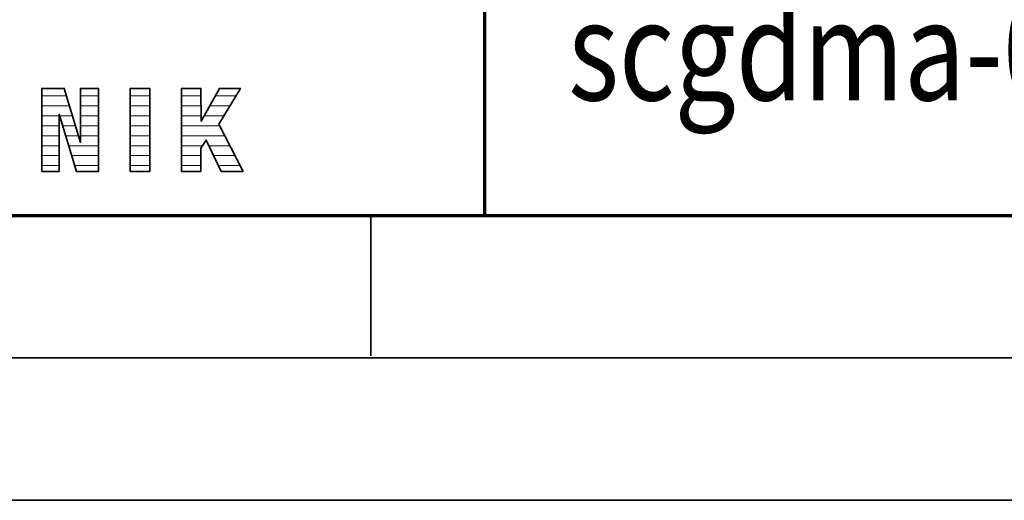
# Model space of a CAD drawing. Units: millimetres. Extents: x 59 to 11996, y 24 to 8424.
# Drawn here: x 8752 to 9444, y 24 to 361 of the extents above; entities that cross this region are included whole.
import ezdxf
from ezdxf.enums import TextEntityAlignment as Align

# ---------------------------------------------------------------- set-up
doc = ezdxf.new("R2010")
doc.units = ezdxf.units.MM
doc.header["$MEASUREMENT"] = 0
for name, color, linetype, lineweight in [('(1) Shape lines', 7, 'Continuous', 35), ('(4) Texts', 7, 'Continuous', 35), ('(9) Sheet', 7, 'Continuous', 35)]:
    doc.layers.add(name, color=color, linetype=linetype, lineweight=lineweight)
doc.styles.add('Arial', font='ARIAL.TTF')

# ---------------------------------------------------------------- blocks, each defined once
blk = doc.blocks.new('HATCH_1346_e95fc321-7ab4-41a2-9224-ced0e5595055')
at = {"layer": '(1) Shape lines', "color": 0, "lineweight": 9}
for p, q in [((8768.97, 308), (8767.89, 308)), ((8770.44, 301), (8767.89, 301)), ((8771.91, 294), (8767.89, 294)), ((8773.38, 287), (8767.89, 287)), ((8774.86, 280), (8767.89, 280)), ((8776.33, 273), (8767.89, 273)), ((8777.8, 266), (8767.89, 266)), ((8779.27, 259), (8767.89, 259))]:
    blk.add_line(p, q, dxfattribs=at)
blk = doc.blocks.new('HATCH_1347_17ce4ced-58b5-4e38-83c0-13833771862f')
at = {"layer": '(1) Shape lines', "color": 0, "lineweight": 9}
for p, q in [((8780.12, 308), (8768.97, 308)), ((8780.12, 301), (8770.44, 301)), ((8780.12, 294), (8771.91, 294)), ((8780.12, 287), (8773.38, 287)), ((8780.12, 280), (8774.86, 280)), ((8780.12, 273), (8776.33, 273)), ((8780.12, 266), (8777.8, 266)), ((8780.12, 259), (8779.27, 259))]:
    blk.add_line(p, q, dxfattribs=at)
blk = doc.blocks.new('HATCH_1348_17512a57-744d-4d5b-9fed-366bf7b78c46')
at = {"layer": '(1) Shape lines', "color": 0, "lineweight": 9}
for p, q in [((8780.73, 308), (8780.12, 308)), ((8781.55, 301), (8780.12, 301)), ((8782.38, 294), (8780.44, 294)), ((8783.21, 287), (8782.56, 287))]:
    blk.add_line(p, q, dxfattribs=at)
blk = doc.blocks.new('HATCH_1349_615510af-cbfe-41cb-9233-6c57dcc31c2e')
at = {"layer": '(1) Shape lines', "color": 0, "lineweight": 9}
for p, q in [((8783.62, 308), (8780.73, 308)), ((8783.62, 301), (8781.55, 301)), ((8783.62, 294), (8782.38, 294)), ((8783.62, 287), (8783.21, 287))]:
    blk.add_line(p, q, dxfattribs=at)
blk = doc.blocks.new('HATCH_1350_31cc40d6-72b8-4e0e-973f-c5f1974667b2')
at = {"layer": '(1) Shape lines', "color": 0, "lineweight": 9}
for p, q in [((8784.39, 308), (8783.62, 308)), ((8785.43, 301), (8783.62, 301)), ((8786.46, 294), (8783.62, 294)), ((8787.5, 287), (8783.62, 287)), ((8788.54, 280), (8784.68, 280)), ((8789.58, 273), (8786.8, 273)), ((8790.62, 266), (8788.91, 266)), ((8791.66, 259), (8791.03, 259))]:
    blk.add_line(p, q, dxfattribs=at)
blk = doc.blocks.new('HATCH_1351_de4c82c6-0b32-415a-a616-f53b63568834')
at = {"layer": '(1) Shape lines', "color": 0, "lineweight": 9}
for p, q in [((8785.18, 308), (8784.39, 308)), ((8787.29, 301), (8785.43, 301)), ((8789.4, 294), (8786.46, 294)), ((8791.52, 287), (8787.5, 287)), ((8792.26, 280), (8788.54, 280)), ((8792.26, 273), (8789.58, 273)), ((8792.26, 266), (8790.62, 266)), ((8792.26, 259), (8791.66, 259))]:
    blk.add_line(p, q, dxfattribs=at)
blk = doc.blocks.new('HATCH_1352_4c3d7148-24eb-447f-aa7c-837b54aede40')
at = {"layer": '(1) Shape lines', "color": 0, "lineweight": 9}
for p, q in [((8792.68, 280), (8792.26, 280)), ((8793.34, 273), (8792.26, 273)), ((8794, 266), (8792.26, 266)), ((8794.66, 259), (8792.26, 259))]:
    blk.add_line(p, q, dxfattribs=at)
blk = doc.blocks.new('HATCH_1353_03802685-daac-48a3-8fcb-922d7f407eb4')
at = {"layer": '(1) Shape lines', "color": 0, "lineweight": 9}
for p, q in [((8793.63, 280), (8792.68, 280)), ((8795.04, 273), (8793.34, 273)), ((8795.04, 266), (8794, 266)), ((8795.04, 259), (8794.66, 259))]:
    blk.add_line(p, q, dxfattribs=at)
blk = doc.blocks.new('HATCH_1354_71cfffbf-dc7d-45e7-b8a9-da43a4cb38aa')
at = {"layer": '(1) Shape lines', "color": 0, "lineweight": 9}
for p, q in [((8796.17, 308), (8795.04, 308)), ((8797.69, 301), (8795.04, 301)), ((8799.22, 294), (8795.04, 294)), ((8800.75, 287), (8795.04, 287)), ((8802.28, 280), (8795.04, 280)), ((8803.81, 273), (8795.04, 273)), ((8805.34, 266), (8795.04, 266)), ((8806.87, 259), (8795.04, 259))]:
    blk.add_line(p, q, dxfattribs=at)
blk = doc.blocks.new('HATCH_1355_81bfc761-e14e-489a-9936-110787a9c027')
at = {"layer": '(1) Shape lines', "color": 0, "lineweight": 9}
for p, q in [((8807.75, 308), (8796.17, 308)), ((8807.75, 301), (8797.69, 301)), ((8807.75, 294), (8799.22, 294)), ((8807.75, 287), (8800.75, 287)), ((8807.75, 280), (8802.28, 280)), ((8807.75, 273), (8803.81, 273)), ((8807.75, 266), (8805.34, 266)), ((8807.75, 259), (8806.87, 259))]:
    blk.add_line(p, q, dxfattribs=at)
blk = doc.blocks.new('HATCH_1356_1e992808-02bc-4e30-a5e4-901c8d56163f')
at = {"layer": '(1) Shape lines', "color": 0, "lineweight": 9}
for p, q in [((8831.24, 308), (8830.02, 308)), ((8832.89, 301), (8830.02, 301)), ((8834.54, 294), (8830.02, 294)), ((8836.18, 287), (8830.02, 287)), ((8837.83, 280), (8830.02, 280)), ((8839.48, 273), (8830.02, 273)), ((8841.13, 266), (8830.02, 266)), ((8842.77, 259), (8830.02, 259))]:
    blk.add_line(p, q, dxfattribs=at)
blk = doc.blocks.new('HATCH_1357_a929f19f-5e22-4d25-b43a-8c52b995314b')
at = {"layer": '(1) Shape lines', "color": 0, "lineweight": 9}
for p, q in [((8843.73, 308), (8831.24, 308)), ((8843.73, 301), (8832.89, 301)), ((8843.73, 294), (8834.54, 294)), ((8843.73, 287), (8836.18, 287)), ((8843.73, 280), (8837.83, 280)), ((8843.73, 273), (8839.48, 273)), ((8843.73, 266), (8841.13, 266)), ((8843.73, 259), (8842.77, 259))]:
    blk.add_line(p, q, dxfattribs=at)
blk = doc.blocks.new('HATCH_1358_987fafb1-122d-4147-bfa3-9e52cc92f949')
at = {"layer": '(1) Shape lines', "color": 0, "lineweight": 9}
for p, q in [((8867.21, 308), (8865.99, 308)), ((8868.85, 301), (8865.99, 301)), ((8870.5, 294), (8865.99, 294)), ((8872.14, 287), (8865.99, 287)), ((8873.79, 280), (8865.99, 280)), ((8875.44, 273), (8865.99, 273)), ((8877.08, 266), (8865.99, 266)), ((8878.73, 259), (8865.99, 259))]:
    blk.add_line(p, q, dxfattribs=at)
blk = doc.blocks.new('HATCH_1359_897f6020-69c2-4d1d-9e01-6e893f8beaac')
at = {"layer": '(1) Shape lines', "color": 0, "lineweight": 9}
for p, q in [((8879.68, 308), (8867.21, 308)), ((8879.68, 301), (8868.85, 301)), ((8879.68, 294), (8870.5, 294)), ((8879.68, 287), (8872.14, 287)), ((8879.68, 280), (8873.79, 280)), ((8879.68, 273), (8875.44, 273)), ((8879.68, 266), (8877.08, 266)), ((8879.68, 259), (8878.73, 259))]:
    blk.add_line(p, q, dxfattribs=at)
blk = doc.blocks.new('HATCH_1360_cb25be4c-bdaf-4330-b378-1a2b646047df')
at = {"layer": '(1) Shape lines', "color": 0, "lineweight": 9}
for p, q in [((8879.7, 308), (8879.68, 308)), ((8879.73, 301), (8879.68, 301)), ((8879.76, 294), (8879.68, 294)), ((8879.79, 287), (8879.68, 287)), ((8879.82, 280), (8879.68, 280)), ((8879.84, 273), (8879.68, 273))]:
    blk.add_line(p, q, dxfattribs=at)
blk = doc.blocks.new('HATCH_1361_94a946cb-ef5b-441e-be1d-8435429dca32')
at = {"layer": '(1) Shape lines', "color": 0, "lineweight": 9}
for p, q in [((8879.72, 308), (8879.7, 308)), ((8879.77, 301), (8879.73, 301)), ((8879.82, 294), (8879.76, 294)), ((8879.85, 287), (8879.79, 287)), ((8879.85, 280), (8879.82, 280)), ((8879.85, 273), (8879.84, 273))]:
    blk.add_line(p, q, dxfattribs=at)
blk = doc.blocks.new('HATCH_1362_aff3946f-8d29-484f-b19f-c1f02dc0ff38')
at = {"layer": '(1) Shape lines', "color": 0, "lineweight": 9}
for p, q in [((8880.69, 287), (8879.85, 287)), ((8882.53, 280), (8879.85, 280)), ((8880.82, 273), (8879.85, 273))]:
    blk.add_line(p, q, dxfattribs=at)
blk = doc.blocks.new('HATCH_1363_65b021c8-5240-40a9-893b-060dc11187d6')
at = {"layer": '(1) Shape lines', "color": 0, "lineweight": 9}
for p, q in [((8883.35, 294), (8881.98, 294)), ((8883.35, 287), (8880.69, 287)), ((8883.35, 280), (8882.53, 280))]:
    blk.add_line(p, q, dxfattribs=at)
blk = doc.blocks.new('HATCH_1364_fb49941a-3e1c-435b-a041-97e6712005f3')
at = {"layer": '(1) Shape lines', "color": 0, "lineweight": 9}
for p, q in [((8883.92, 294), (8883.35, 294)), ((8885.55, 287), (8883.35, 287)), ((8887.18, 280), (8883.35, 280)), ((8888.8, 273), (8885.22, 273)), ((8890.43, 266), (8888.58, 266)), ((8892.05, 259), (8891.93, 259))]:
    blk.add_line(p, q, dxfattribs=at)
blk = doc.blocks.new('HATCH_1365_4b8b19a9-9459-42b4-9173-4eded6407a3d')
at = {"layer": '(1) Shape lines', "color": 0, "lineweight": 9}
for p, q in [((8892.16, 308), (8889.77, 308)), ((8892.16, 301), (8885.88, 301)), ((8892.16, 294), (8883.92, 294)), ((8892.16, 287), (8885.55, 287)), ((8892.16, 280), (8887.18, 280)), ((8892.16, 273), (8888.8, 273)), ((8892.16, 266), (8890.43, 266)), ((8892.16, 259), (8892.05, 259))]:
    blk.add_line(p, q, dxfattribs=at)
blk = doc.blocks.new('HATCH_1366_4cb27b33-2b91-4de8-bae8-e3e568eca102')
at = {"layer": '(1) Shape lines', "color": 0, "lineweight": 9}
for p, q in [((8892.18, 287), (8892.16, 287)), ((8892.29, 280), (8892.16, 280)), ((8892.4, 273), (8892.16, 273)), ((8892.51, 266), (8892.16, 266)), ((8892.62, 259), (8892.16, 259))]:
    blk.add_line(p, q, dxfattribs=at)
blk = doc.blocks.new('HATCH_1367_41b09ef0-44ce-43bb-9b43-e16587667239')
at = {"layer": '(1) Shape lines', "color": 0, "lineweight": 9}
for p, q in [((8892.65, 287), (8892.18, 287)), ((8892.65, 280), (8892.29, 280)), ((8892.65, 273), (8892.4, 273)), ((8892.65, 266), (8892.51, 266)), ((8892.65, 259), (8892.62, 259))]:
    blk.add_line(p, q, dxfattribs=at)
blk = doc.blocks.new('HATCH_1368_42bc6fe2-d5a5-43e9-9196-364f94545065')
at = {"layer": '(1) Shape lines', "color": 0, "lineweight": 9}
for p, q in [((8892.25, 308), (8892.16, 308)), ((8892.39, 301), (8892.16, 301)), ((8892.54, 294), (8892.16, 294))]:
    blk.add_line(p, q, dxfattribs=at)
blk = doc.blocks.new('HATCH_1369_5ba43e11-cefe-4be8-8e4f-d92f21addaef')
at = {"layer": '(1) Shape lines', "color": 0, "lineweight": 9}
for p, q in [((8892.65, 308), (8892.25, 308)), ((8892.65, 301), (8892.39, 301)), ((8892.65, 294), (8892.54, 294))]:
    blk.add_line(p, q, dxfattribs=at)
blk = doc.blocks.new('HATCH_1370_461594a7-88d8-47be-b871-c7f771fe2cb5')
at = {"layer": '(1) Shape lines', "color": 0, "lineweight": 9}
for p, q in [((8892.65, 287), (8892.65, 287)), ((8892.92, 280), (8892.65, 280)), ((8893.19, 273), (8892.65, 273)), ((8893.45, 266), (8892.65, 266)), ((8893.72, 259), (8892.65, 259))]:
    blk.add_line(p, q, dxfattribs=at)
blk = doc.blocks.new('HATCH_1371_b54bddf3-0858-486c-a47b-fbc8e7602516')
at = {"layer": '(1) Shape lines', "color": 0, "lineweight": 9}
for p, q in [((8892.7, 287), (8892.65, 287)), ((8893.88, 280), (8892.92, 280)), ((8893.88, 273), (8893.19, 273)), ((8893.88, 266), (8893.45, 266)), ((8893.88, 259), (8893.72, 259))]:
    blk.add_line(p, q, dxfattribs=at)
blk = doc.blocks.new('HATCH_1372_3ab1c1fd-aacc-45db-b184-e8e148835a15')
at = {"layer": '(1) Shape lines', "color": 0, "lineweight": 9}
for p, q in [((8892.93, 308), (8892.65, 308)), ((8893.32, 301), (8892.65, 301)), ((8893.7, 294), (8892.65, 294))]:
    blk.add_line(p, q, dxfattribs=at)
blk = doc.blocks.new('HATCH_1373_c07edf91-015f-48ba-901e-db07b45e3f49')
at = {"layer": '(1) Shape lines', "color": 0, "lineweight": 9}
for p, q in [((8893.88, 308), (8892.93, 308)), ((8893.88, 301), (8893.32, 301)), ((8893.88, 294), (8893.7, 294))]:
    blk.add_line(p, q, dxfattribs=at)
blk = doc.blocks.new('HATCH_1374_3d747f3a-657a-4fda-b6e7-d35ba45638b2')
at = {"layer": '(1) Shape lines', "color": 0, "lineweight": 9}
for p, q in [((8896.03, 280), (8893.88, 280)), ((8899.21, 273), (8893.88, 273)), ((8902.38, 266), (8893.88, 266)), ((8905.56, 259), (8893.88, 259))]:
    blk.add_line(p, q, dxfattribs=at)
blk = doc.blocks.new('HATCH_1375_eebe3cf9-86d4-4b18-a5ff-69a9ea280b65')
at = {"layer": '(1) Shape lines', "color": 0, "lineweight": 9}
for p, q in [((8896.32, 280), (8896.03, 280)), ((8899.94, 273), (8899.21, 273)), ((8903.56, 266), (8902.38, 266)), ((8907.18, 259), (8905.56, 259))]:
    blk.add_line(p, q, dxfattribs=at)
blk = doc.blocks.new('HATCH_1376_c590c040-1045-4b6b-bbc8-d9e02ef22591')
at = {"layer": '(1) Shape lines', "color": 0, "lineweight": 9}
for p, q in [((8904.26, 308), (8893.88, 308)), ((8900.02, 301), (8893.88, 301)), ((8895.77, 294), (8893.88, 294))]:
    blk.add_line(p, q, dxfattribs=at)
blk = doc.blocks.new('GROUP_0_6709a948-3f5f-4f37-86c7-196f7dc2c36e')
at = {"layer": '(9) Sheet', "color": 7, "linetype": 'Continuous', "lineweight": 70, "ltscale": 60}
blk.add_line((9079.06, 224), (9079.06, 1184), dxfattribs=at)
at = {"layer": '(9) Sheet', "color": 7, "lineweight": 70, "ltscale": 60}
blk.add_line((459.06, 224), (11739.06, 224), dxfattribs=at)
at = {"layer": '(9) Sheet', "color": 7, "lineweight": 35, "ltscale": 60}
for p, q in [((8999.06, 125.5), (8999.06, 224.5)), ((359.06, 124), (11839.06, 124)), ((59.06, 24), (11939.06, 24))]:
    blk.add_line(p, q, dxfattribs=at)
at = {"layer": '(9) Sheet', "color": 7, "linetype": 'Continuous', "lineweight": 70, "ltscale": 60}
blk.add_lwpolyline([(8053.26, 224), (11739.06, 224), (11739.06, 1344)], dxfattribs=at)
at = {"layer": '(9) Sheet', "color": 7, "linetype": 'Continuous', "lineweight": 35, "ltscale": 20}
for points in [[(8767.89, 254.95), (8780.12, 254.95), (8780.12, 295.06), (8792.26, 254.95), (8807.75, 254.95), (8807.75, 313.17), (8795.04, 313.17), (8795.04, 275.34), (8783.62, 313.17), (8767.89, 313.17)], [(8830.02, 254.95), (8843.73, 254.95), (8843.73, 313.17), (8830.02, 313.17)], [(8865.99, 254.95), (8879.68, 254.95), (8879.68, 271.27), (8883.35, 276.88), (8893.88, 254.95), (8909.27, 254.95), (8892.16, 288.05), (8907.4, 313.17), (8892.65, 313.17), (8879.85, 290.17), (8879.68, 313.17), (8865.99, 313.17)]]:
    blk.add_lwpolyline(points, close=True, dxfattribs=at)
at = {"layer": '(1) Shape lines', "color": 154, "linetype": 'ByBlock'}
for name in ['HATCH_1346_e95fc321-7ab4-41a2-9224-ced0e5595055', 'HATCH_1347_17ce4ced-58b5-4e38-83c0-13833771862f', 'HATCH_1348_17512a57-744d-4d5b-9fed-366bf7b78c46', 'HATCH_1349_615510af-cbfe-41cb-9233-6c57dcc31c2e', 'HATCH_1350_31cc40d6-72b8-4e0e-973f-c5f1974667b2', 'HATCH_1351_de4c82c6-0b32-415a-a616-f53b63568834', 'HATCH_1354_71cfffbf-dc7d-45e7-b8a9-da43a4cb38aa', 'HATCH_1355_81bfc761-e14e-489a-9936-110787a9c027', 'HATCH_1356_1e992808-02bc-4e30-a5e4-901c8d56163f', 'HATCH_1357_a929f19f-5e22-4d25-b43a-8c52b995314b', 'HATCH_1358_987fafb1-122d-4147-bfa3-9e52cc92f949', 'HATCH_1359_897f6020-69c2-4d1d-9e01-6e893f8beaac', 'HATCH_1360_cb25be4c-bdaf-4330-b378-1a2b646047df', 'HATCH_1361_94a946cb-ef5b-441e-be1d-8435429dca32', 'HATCH_1365_4b8b19a9-9459-42b4-9173-4eded6407a3d', 'HATCH_1368_42bc6fe2-d5a5-43e9-9196-364f94545065', 'HATCH_1369_5ba43e11-cefe-4be8-8e4f-d92f21addaef', 'HATCH_1372_3ab1c1fd-aacc-45db-b184-e8e148835a15', 'HATCH_1373_c07edf91-015f-48ba-901e-db07b45e3f49', 'HATCH_1376_c590c040-1045-4b6b-bbc8-d9e02ef22591', 'HATCH_1363_65b021c8-5240-40a9-893b-060dc11187d6', 'HATCH_1364_fb49941a-3e1c-435b-a041-97e6712005f3', 'HATCH_1362_aff3946f-8d29-484f-b19f-c1f02dc0ff38', 'HATCH_1366_4cb27b33-2b91-4de8-bae8-e3e568eca102', 'HATCH_1367_41b09ef0-44ce-43bb-9b43-e16587667239', 'HATCH_1370_461594a7-88d8-47be-b871-c7f771fe2cb5', 'HATCH_1371_b54bddf3-0858-486c-a47b-fbc8e7602516', 'HATCH_1352_4c3d7148-24eb-447f-aa7c-837b54aede40', 'HATCH_1353_03802685-daac-48a3-8fcb-922d7f407eb4', 'HATCH_1374_3d747f3a-657a-4fda-b6e7-d35ba45638b2', 'HATCH_1375_eebe3cf9-86d4-4b18-a5ff-69a9ea280b65']:
    blk.add_blockref(name, (0, 0), dxfattribs=at)
at = {"layer": '(4) Texts', "color": 9, "lineweight": 50, "style": 'Arial', "width": 0.8}
blk.add_text('scgdma-000085-1-51911346-O', height=70, dxfattribs=at).set_placement((9137.46, 283), align=Align.BOTTOM_LEFT)

msp = doc.modelspace()

# ---------------------------------------------------------------- block references
at = {"color": 7, "linetype": 'ByBlock'}
msp.add_blockref('GROUP_0_6709a948-3f5f-4f37-86c7-196f7dc2c36e', (0, 0), dxfattribs=at)

doc.saveas('drawing.dxf')
